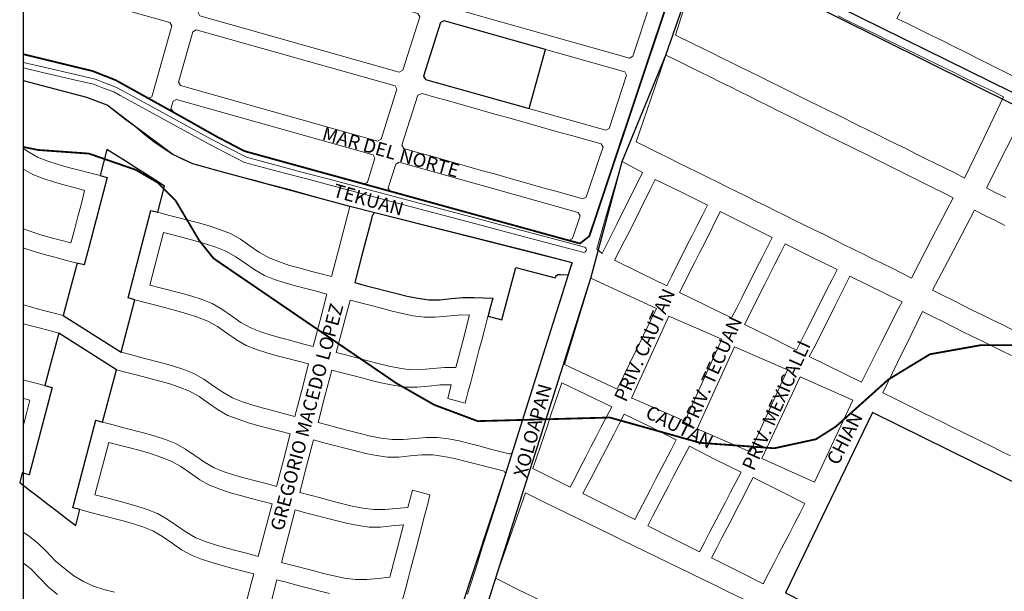
# Model space of a CAD drawing. Units: metres. Extents: x 601947 to 637752, y 2128649 to 2133551.
# Drawn here: x 602395 to 602939, y 2132632 to 2132948 of the extents above; entities that cross this region are included whole.
import ezdxf
from ezdxf.enums import TextEntityAlignment as Align

# ---------------------------------------------------------------- set-up
doc = ezdxf.new("R2010")
doc.units = ezdxf.units.M
doc.header["$LTSCALE"] = 50
doc.layers.add('ANA_LIMITE_COLONIAS', color=244, linetype='Continuous')
doc.layers.add('BASE_PRED_DONACION', color=1, linetype='Continuous')
for name, color, linetype, lineweight in [('FPA-CURVAS DE NIVEL', 252, 'Continuous', 20), ('FPA-MANZANAS', 7, 'Continuous', 0), ('FPA-NOMBRE DE CALLES', 252, 'Continuous', 0), ('FPA-TRAZA BASE VIALIDAD', 7, 'Continuous', 0)]:
    doc.layers.add(name, color=color, linetype=linetype, lineweight=lineweight)
doc.styles.add('Arial', font='arial.ttf')

msp = doc.modelspace()

# ---------------------------------------------------------------- linework, layer by layer
at = {"layer": 'ANA_LIMITE_COLONIAS', "color": 85, "true_color": 0x58ba48, "elevation": 620}
msp.add_lwpolyline([(602396.873, 2133477.028), (604826.373, 2133477.028), (604826.373, 2130981.185), (602396.873, 2130981.185)], close=True, dxfattribs=at)
at = {"layer": 'ANA_LIMITE_COLONIAS', "ltscale": 20, "const_width": 1}
msp.add_lwpolyline([(602396.873, 2133246.973), (602414.699, 2133241.977), (602550.429, 2133203.935), (602581.48, 2133195.232), (602590.555, 2133192.688), (602642.825, 2133178.038), (602670.961, 2133170.162), (602725.061, 2133154.989), (602780.022, 2133139.585), (602810.936, 2133130.92), (602709.676, 2132828.023), (602704.494, 2132823.956), (602519.009, 2132875.08), (602503.632, 2132883.128), (602485.041, 2132893.623), (602447.769, 2132914.359), (602441.435, 2132916.855), (602435.101, 2132919.35), (602396.873, 2132928.64)], dxfattribs=at)
at = {"layer": 'ANA_LIMITE_COLONIAS'}
for points in [[(602832.17, 2133165.993), (602827.335, 2133141.761), (602817.977, 2133119.625), (602813.562, 2133109.985), (602798.262, 2133062.285), (602794.962, 2133050.085), (602776.033, 2132990.367), (603598.529, 2132585.09), (603660.571, 2132761.699), (602833.056, 2133170.432), (602832.17, 2133165.993)], [(602772.162, 2132986.485), (603589.562, 2132580.485), (603421.862, 2132077.585), (602603.724, 2132487.162), (602609.962, 2132502.885), (602621.562, 2132521.585), (602635.462, 2132568.085), (602710.582, 2132804.825), (602727.762, 2132869.385), (602752.062, 2132928.185), (602772.162, 2132986.485)]]:
    msp.add_lwpolyline(points, dxfattribs=at)
at = {"layer": 'ANA_LIMITE_COLONIAS', "elevation": 3.94}
msp.add_lwpolyline([(602396.873, 2132544.271), (602584.024, 2132448.775), (602621.449, 2132569.805), (602663.259, 2132696.185), (602700.188, 2132813.227), (602577.339, 2132844.385), (602505.074, 2132864.055), (602490.519, 2132868.125), (602479.429, 2132873.145), (602458.669, 2132888.605), (602443.199, 2132900.555), (602431.869, 2132904.665), (602396.873, 2132913.881)], dxfattribs=at)
at = {"layer": 'BASE_PRED_DONACION'}
for points in [[(602685.494, 2132931.332), (602629.351, 2132947.165), (602627.44, 2132946.138), (602618.089, 2132916.566), (602619.077, 2132914.727), (602676.405, 2132898.558)], [(602467.289, 2132842.195), (602471.069, 2132841.225), (602474.869, 2132855.735), (602469.549, 2132859.115), (602464.239, 2132862.495), (602458.919, 2132865.875), (602453.599, 2132869.255), (602448.289, 2132872.635), (602442.969, 2132876.015), (602439.169, 2132861.505), (602443.129, 2132860.465), (602432.979, 2132821.765), (602430.449, 2132812.095), (602426.489, 2132813.135), (602422.689, 2132798.625), (602418.879, 2132784.115), (602450.789, 2132763.845), (602458.389, 2132792.865), (602454.659, 2132794.005)], [(602591.056, 2132840.935), (602590.807, 2132840.771), (602590.422, 2132840.434), (602590.087, 2132840.048), (602589.808, 2132839.619), (602589.59, 2132839.156), (602589.438, 2132838.668), (602589.355, 2132838.163), (602583.771, 2132816.86), (602579.968, 2132802.35), (602585.772, 2132800.829), (602591.576, 2132799.307), (602597.38, 2132797.786), (602603.184, 2132796.265), (602609.014, 2132794.841), (602614.919, 2132793.707), (602620.9, 2132792.863), (602627.11, 2132792.889), (602633.472, 2132793.496), (602639.833, 2132794.103), (602646.043, 2132794.13), (602656.274, 2132793.723), (602654.753, 2132787.919), (602653.668, 2132783.777), (602661.394, 2132781.743), (602669.127, 2132810.736), (602690.803, 2132804.954), (602691.155, 2132805.808), (602691.515, 2132806.238), (602692.47, 2132806.803), (602693.745, 2132806.888), (602698.108, 2132806.637), (602698.38, 2132807.498), (602700.127, 2132813.032), (602700.188, 2132813.227), (602678.39, 2132818.94)], [(602448.249, 2132754.165), (602416.349, 2132774.445), (602412.549, 2132759.935), (602408.739, 2132745.425), (602412.709, 2132744.385), (602402.569, 2132705.705), (602400.039, 2132696.045), (602396.169, 2132697.055), (602394.769, 2132691.735), (602399.939, 2132687.775), (602405.099, 2132683.815), (602410.259, 2132679.845), (602415.429, 2132675.885), (602420.589, 2132671.925), (602425.759, 2132667.955), (602428.069, 2132676.785), (602424.199, 2132677.795), (602436.879, 2132726.175), (602440.639, 2132725.145)], [(602964.462, 2132682.085), (602866.262, 2132730.585), (602818.062, 2132630.785), (602915.962, 2132580.885), (602968.362, 2132553.585), (602990.262, 2132598.585), (603017.962, 2132655.185)]]:
    msp.add_lwpolyline(points, close=True, dxfattribs=at)
at = {"layer": 'FPA-CURVAS DE NIVEL', "color": 250, "linetype": 'Continuous', "const_width": 1, "elevation": 600}
msp.add_lwpolyline([(602994.962, 2132767.715), (602925.962, 2132767.715), (602897.963, 2132762.716), (602874.962, 2132748.715), (602845.961, 2132722.716), (602834.962, 2132715.716), (602811.962, 2132710.714), (602770.962, 2132713.714), (602720.962, 2132727.715), (602647.961, 2132725.715), (602623.962, 2132734.715), (602602.962, 2132746.714), (602501.962, 2132815.715), (602493.962, 2132825.715), (602480.962, 2132847.715), (602470.962, 2132857.714), (602458.961, 2132864.716), (602432.963, 2132873.715), (602404.962, 2132875.715), (602396.873, 2132877.333)], dxfattribs=at)
at = {"layer": 'FPA-MANZANAS', "linetype": 'Continuous'}
for points in [[(602901.762, 2132993.185), (602908.462, 2132990.185), (602937.462, 2132975.685), (602943.262, 2132972.885), (602949.162, 2132969.985), (602966.962, 2132961.085), (602955.862, 2132938.585), (602944.762, 2132916.185), (602936.262, 2132920.485), (602930.062, 2132923.585), (602923.762, 2132926.685), (602917.562, 2132929.785), (602911.262, 2132932.885), (602905.062, 2132935.985), (602898.762, 2132939.085), (602892.562, 2132942.185), (602886.262, 2132945.385), (602879.662, 2132948.385), (602891.162, 2132970.885), (602901.762, 2132993.185)], [(602743.553, 2132957.027), (602742.517, 2132958.877), (602697.937, 2132971.446), (602697.937, 2132971.446), (602692.162, 2132973.075), (602686.388, 2132974.703), (602669.063, 2132979.588), (602669.063, 2132979.588), (602663.288, 2132981.216), (602642.066, 2132987.2), (602640.165, 2132986.178), (602631.611, 2132959.432), (602630.813, 2132956.605), (602631.802, 2132954.777), (602642.511, 2132951.756), (602642.512, 2132951.758), (602648.286, 2132950.129), (602648.286, 2132950.128), (602731.959, 2132926.528), (602733.803, 2132927.554)], [(602615.886, 2132949.396), (602614.871, 2132951.24), (602503.672, 2132982.603), (602501.88, 2132981.776), (602498.427, 2132969.536), (602498.427, 2132969.536), (602496.663, 2132963.28), (602493.406, 2132951.73), (602494.442, 2132949.88), (602604.58, 2132918.816), (602606.533, 2132919.822)], [(602629.351, 2132947.165), (602627.44, 2132946.138), (602618.089, 2132916.566), (602619.077, 2132914.727), (602718.71, 2132886.626), (602720.556, 2132887.664), (602730.31, 2132917.145), (602729.28, 2132918.984)], [(602603.323, 2132909.302), (602602.336, 2132911.137), (602492.274, 2132942.179), (602490.42, 2132941.143), (602482.547, 2132913.232), (602483.588, 2132911.38), (602592.65, 2132880.62), (602594.551, 2132881.643)], [(602882.462, 2132807.585), (602877.062, 2132810.285), (602871.662, 2132812.885), (602866.262, 2132815.585), (602860.962, 2132818.185), (602855.562, 2132820.885), (602850.162, 2132823.485), (602844.762, 2132826.185), (602839.462, 2132828.885), (602834.062, 2132831.485), (602828.662, 2132834.185), (602823.262, 2132836.785), (602817.962, 2132839.485), (602812.562, 2132842.085), (602807.162, 2132844.785), (602801.762, 2132847.385), (602796.462, 2132850.085), (602791.062, 2132852.785), (602785.662, 2132855.385), (602780.262, 2132858.085), (602774.962, 2132860.685), (602769.562, 2132863.385), (602764.162, 2132865.985), (602758.762, 2132868.685), (602753.462, 2132871.385), (602748.062, 2132873.985), (602735.662, 2132880.185), (602743.662, 2132903.785), (602752.062, 2132928.185), (602760.362, 2132924.085), (602765.762, 2132921.385), (602771.162, 2132918.785), (602776.462, 2132916.085), (602781.862, 2132913.385), (602787.262, 2132910.785), (602792.662, 2132908.085), (602797.962, 2132905.385), (602803.362, 2132902.685), (602808.762, 2132900.085), (602814.162, 2132897.385), (602819.462, 2132894.685), (602824.862, 2132892.085), (602835.662, 2132886.685), (602840.962, 2132883.985), (602846.362, 2132881.385), (602857.162, 2132875.985), (602862.462, 2132873.385), (602878.662, 2132865.285), (602883.962, 2132862.685), (602900.162, 2132854.585), (602905.462, 2132851.985), (602910.862, 2132849.285), (602899.262, 2132827.085), (602887.762, 2132804.885), (602882.462, 2132807.585)], [(602591.185, 2132871.165), (602590.145, 2132873.015), (602481.412, 2132903.682), (602479.562, 2132902.645), (602478.389, 2132898.488), (602479.915, 2132896.534), (602485.052, 2132893.674), (602491.135, 2132890.227), (602501.536, 2132884.38), (602509.667, 2132880.053), (602519.009, 2132875.08), (602531.207, 2132871.697), (602551.411, 2132866.093), (602551.444, 2132866.084), (602551.444, 2132866.084), (602558.188, 2132864.211), (602564.933, 2132862.338), (602571.678, 2132860.465), (602571.678, 2132860.465), (602571.679, 2132860.467), (602585.007, 2132856.768), (602586.909, 2132857.796), (602586.967, 2132857.976)], [(602715.156, 2132871.005), (602717.248, 2132877.172), (602716.132, 2132879.041), (602699.814, 2132883.644), (602694.039, 2132885.272), (602688.265, 2132886.901), (602682.49, 2132888.53), (602676.715, 2132890.159), (602670.941, 2132891.787), (602665.166, 2132893.416), (602659.391, 2132895.045), (602653.616, 2132896.673), (602647.842, 2132898.302), (602642.067, 2132899.931), (602636.292, 2132901.56), (602630.518, 2132903.188), (602624.743, 2132904.817), (602617.288, 2132906.92), (602614.906, 2132906.035), (602610.486, 2132892.214), (602606.066, 2132878.393), (602607.12, 2132876.539), (602616.056, 2132874.019), (602621.831, 2132872.39), (602627.606, 2132870.761), (602633.381, 2132869.132), (602639.155, 2132867.504), (602644.93, 2132865.875), (602650.705, 2132864.246), (602656.479, 2132862.618), (602662.254, 2132860.989), (602668.029, 2132859.36), (602673.804, 2132857.731), (602679.578, 2132856.103), (602685.353, 2132854.474), (602691.128, 2132852.845), (602706.17, 2132848.603), (602707.919, 2132849.664), (602710.332, 2132856.78), (602712.744, 2132863.891)], [(602426.489, 2132813.135), (602430.449, 2132812.095), (602432.979, 2132821.765), (602443.129, 2132860.465), (602439.169, 2132861.505), (602442.969, 2132876.015), (602448.289, 2132872.635), (602453.599, 2132869.255), (602458.919, 2132865.875), (602464.239, 2132862.495), (602469.549, 2132859.115), (602474.869, 2132855.735), (602471.069, 2132841.225), (602467.289, 2132842.195), (602454.659, 2132794.005), (602458.389, 2132792.865), (602450.789, 2132763.845), (602418.879, 2132784.115), (602422.689, 2132798.625), (602426.489, 2132813.135)], [(602739.162, 2132863.185), (602724.862, 2132834.585), (602716.862, 2132818.485), (602713.762, 2132821.085), (602718.862, 2132838.685), (602724.162, 2132856.885), (602727.762, 2132869.385), (602739.162, 2132863.185)], [(602704.536, 2132839.196), (602703.436, 2132841.062), (602604.641, 2132868.926), (602602.742, 2132867.907), (602598.536, 2132854.758), (602598.482, 2132854.589), (602599.523, 2132852.743), (602697.901, 2132825.452), (602700.455, 2132826.817)], [(602746.162, 2132859.285), (602760.562, 2132852.285), (602774.962, 2132845.185), (602772.162, 2132839.585), (602769.262, 2132833.985), (602766.462, 2132828.385), (602763.662, 2132822.885), (602755.262, 2132806.085), (602752.462, 2132800.585), (602738.062, 2132807.585), (602723.662, 2132814.685), (602729.262, 2132825.885), (602732.162, 2132831.385), (602743.362, 2132853.785), (602746.162, 2132859.285)], [(602683.916, 2132761.668), (602685.724, 2132767.396), (602687.532, 2132773.125), (602689.34, 2132778.854), (602691.148, 2132784.583), (602692.956, 2132790.311), (602694.764, 2132796.04), (602696.572, 2132801.769), (602698.38, 2132807.498), (602700.127, 2132813.032), (602700.188, 2132813.227), (602678.39, 2132818.94), (602591.056, 2132840.935), (602590.807, 2132840.771), (602590.422, 2132840.434), (602590.087, 2132840.048), (602589.808, 2132839.619), (602589.59, 2132839.156), (602589.438, 2132838.668), (602589.355, 2132838.163), (602583.771, 2132816.86), (602579.968, 2132802.35), (602585.772, 2132800.829), (602591.576, 2132799.307), (602597.38, 2132797.786), (602603.184, 2132796.265), (602609.014, 2132794.841), (602614.919, 2132793.707), (602620.9, 2132792.863), (602627.11, 2132792.889), (602633.472, 2132793.496), (602639.833, 2132794.103), (602646.043, 2132794.13), (602656.274, 2132793.723), (602654.753, 2132787.919), (602653.232, 2132782.115), (602651.711, 2132776.311), (602650.19, 2132770.507), (602648.668, 2132764.703), (602647.147, 2132758.899), (602645.626, 2132753.095), (602644.105, 2132747.291), (602642.584, 2132741.487), (602641.063, 2132735.683), (602631.389, 2132738.218), (602633.367, 2132745.763), (602627.157, 2132745.737), (602620.796, 2132745.13), (602614.434, 2132744.523), (602608.224, 2132744.496), (602602.243, 2132745.34), (602596.337, 2132746.474), (602590.508, 2132747.899), (602584.704, 2132749.42), (602578.9, 2132750.941), (602573.096, 2132752.462), (602567.292, 2132753.983), (602563.489, 2132739.473), (602559.687, 2132724.963), (602565.491, 2132723.442), (602571.294, 2132721.921), (602577.098, 2132720.4), (602582.902, 2132718.879), (602588.732, 2132717.454), (602594.637, 2132716.32), (602600.619, 2132715.476), (602606.828, 2132715.503), (602613.19, 2132716.11), (602619.552, 2132716.717), (602625.761, 2132716.743), (602631.743, 2132715.899), (602637.648, 2132714.765), (602643.477, 2132713.341), (602649.281, 2132711.82), (602655.085, 2132710.298), (602660.889, 2132708.777), (602665.358, 2132707.616), (602665.707, 2132707.58), (602666.056, 2132707.621), (602666.386, 2132707.739), (602666.682, 2132707.927), (602666.93, 2132708.176), (602667.116, 2132708.473), (602667.232, 2132708.804), (602671.263, 2132721.578), (602673.067, 2132727.293), (602674.876, 2132733.024), (602676.684, 2132738.752), (602678.492, 2132744.481), (602680.3, 2132750.21), (602682.108, 2132755.939)], [(602782.062, 2132841.585), (602796.462, 2132834.485), (602810.762, 2132827.385), (602805.162, 2132816.185), (602802.362, 2132810.685), (602793.962, 2132793.885), (602791.162, 2132788.385), (602788.262, 2132782.785), (602773.962, 2132789.885), (602759.562, 2132796.885), (602767.962, 2132813.685), (602770.762, 2132819.185), (602773.662, 2132824.785), (602782.062, 2132841.585)], [(602472.479, 2132799.495), (602466.679, 2132801.015), (602474.289, 2132830.035), (602480.089, 2132828.515), (602491.699, 2132825.465), (602497.479, 2132823.855), (602503.179, 2132821.945), (602508.809, 2132819.745), (602514.199, 2132816.675), (602519.449, 2132813.025), (602524.699, 2132809.375), (602530.089, 2132806.305), (602535.719, 2132804.115), (602541.419, 2132802.205), (602547.199, 2132800.585), (602553.009, 2132799.065), (602558.809, 2132797.545), (602564.609, 2132796.025), (602560.809, 2132781.515), (602557.009, 2132767.005), (602551.199, 2132768.525), (602545.399, 2132770.045), (602539.599, 2132771.565), (602533.819, 2132773.185), (602528.119, 2132775.095), (602522.489, 2132777.285), (602517.089, 2132780.355), (602511.839, 2132784.005), (602506.599, 2132787.655), (602501.199, 2132790.725), (602495.569, 2132792.925), (602489.869, 2132794.835), (602484.089, 2132796.445), (602472.479, 2132799.495)], [(602819.902, 2132767.085), (602809.762, 2132772.085), (602795.462, 2132779.085), (602806.662, 2132801.485), (602809.462, 2132806.985), (602812.262, 2132812.585), (602815.162, 2132818.185), (602817.962, 2132823.785), (602832.262, 2132816.685), (602846.662, 2132809.585), (602843.862, 2132803.985), (602841.062, 2132798.485), (602832.662, 2132781.685), (602829.762, 2132776.085), (602826.962, 2132770.585), (602824.162, 2132764.985), (602819.902, 2132767.085)], [(602710.582, 2132804.825), (602746.782, 2132788.035), (602724.982, 2132743.335), (602695.982, 2132757.035), (602710.582, 2132804.825)], [(602834.262, 2132767.085), (602845.362, 2132789.285), (602848.162, 2132794.785), (602853.762, 2132805.985), (602882.562, 2132791.785), (602879.762, 2132786.285), (602874.162, 2132775.085), (602871.262, 2132769.485), (602868.462, 2132763.885), (602865.662, 2132758.385), (602860.062, 2132747.185), (602831.262, 2132761.385), (602834.162, 2132766.885), (602834.262, 2132767.085)], [(602450.789, 2132763.845), (602458.389, 2132792.865), (602464.189, 2132791.345), (602469.999, 2132789.815), (602481.609, 2132786.775), (602487.389, 2132785.155), (602493.089, 2132783.255), (602498.709, 2132781.055), (602504.109, 2132777.985), (602509.359, 2132774.335), (602514.609, 2132770.685), (602519.999, 2132767.615), (602525.629, 2132765.415), (602531.329, 2132763.505), (602537.109, 2132761.895), (602542.919, 2132760.375), (602548.719, 2132758.845), (602554.519, 2132757.325), (602550.719, 2132742.815), (602546.919, 2132728.305), (602541.109, 2132729.825), (602535.309, 2132731.355), (602529.509, 2132732.875), (602523.729, 2132734.495), (602518.019, 2132736.395), (602512.399, 2132738.595), (602506.999, 2132741.665), (602501.749, 2132745.315), (602496.509, 2132748.965), (602491.109, 2132752.035), (602485.479, 2132754.235), (602479.779, 2132756.135), (602473.999, 2132757.755), (602462.389, 2132760.795), (602456.589, 2132762.325), (602450.789, 2132763.845)], [(602598.819, 2132756.145), (602592.989, 2132757.575), (602587.189, 2132759.095), (602575.579, 2132762.135), (602569.779, 2132763.655), (602577.379, 2132792.675), (602583.189, 2132791.155), (602588.989, 2132789.635), (602594.789, 2132788.115), (602600.599, 2132786.595), (602606.429, 2132785.165), (602612.329, 2132784.035), (602618.309, 2132783.185), (602624.519, 2132783.215), (602630.889, 2132783.825), (602637.249, 2132784.425), (602643.509, 2132784.455), (602639.699, 2132769.945), (602635.899, 2132755.435), (602629.639, 2132755.405), (602623.279, 2132754.805), (602616.919, 2132754.195), (602610.709, 2132754.165), (602604.729, 2132755.015), (602598.819, 2132756.145)], [(602598.819, 2132756.145), (602592.989, 2132757.575), (602587.189, 2132759.095), (602575.579, 2132762.135), (602569.779, 2132763.655), (602577.379, 2132792.675), (602583.189, 2132791.155), (602588.989, 2132789.635), (602594.789, 2132788.115), (602600.599, 2132786.595), (602606.429, 2132785.165), (602612.329, 2132784.035), (602618.309, 2132783.185), (602624.519, 2132783.215), (602630.889, 2132783.825), (602637.249, 2132784.425), (602643.509, 2132784.455), (602639.699, 2132769.945), (602635.899, 2132755.435), (602629.639, 2132755.405), (602623.279, 2132754.805), (602616.919, 2132754.195), (602610.709, 2132754.165), (602604.729, 2132755.015), (602598.819, 2132756.145)], [(602753.592, 2132783.805), (602782.972, 2132771.075), (602762.422, 2132725.745), (602733.312, 2132738.355), (602733.032, 2132738.475), (602753.592, 2132783.805)], [(602416.349, 2132774.445), (602448.249, 2132754.165), (602440.639, 2132725.145), (602436.879, 2132726.175), (602424.199, 2132677.795), (602428.069, 2132676.785), (602425.759, 2132667.955), (602420.589, 2132671.925), (602415.429, 2132675.885), (602410.259, 2132679.845), (602405.099, 2132683.815), (602399.939, 2132687.775), (602394.769, 2132691.735), (602396.169, 2132697.055), (602400.039, 2132696.045), (602402.569, 2132705.705), (602412.709, 2132744.385), (602408.739, 2132745.425), (602412.549, 2132759.935), (602416.349, 2132774.445)], [(602769.242, 2132721.475), (602789.902, 2132766.815), (602819.282, 2132754.185), (602798.632, 2132708.665), (602769.242, 2132721.475)], [(602440.639, 2132725.145), (602448.249, 2132754.165), (602454.049, 2132752.645), (602459.859, 2132751.125), (602471.469, 2132748.085), (602477.239, 2132746.465), (602482.949, 2132744.555), (602488.569, 2132742.355), (602493.969, 2132739.295), (602499.219, 2132735.645), (602504.459, 2132731.995), (602509.859, 2132728.925), (602515.489, 2132726.725), (602521.189, 2132724.815), (602526.969, 2132723.195), (602532.769, 2132721.675), (602538.579, 2132720.155), (602544.379, 2132718.635), (602540.579, 2132704.125), (602536.779, 2132689.615), (602530.969, 2132691.135), (602525.169, 2132692.655), (602519.359, 2132694.175), (602513.589, 2132695.795), (602507.879, 2132697.705), (602502.259, 2132699.905), (602496.859, 2132702.975), (602491.609, 2132706.625), (602486.369, 2132710.275), (602480.969, 2132713.335), (602475.339, 2132715.535), (602469.639, 2132717.445), (602463.859, 2132719.065), (602452.249, 2132722.105), (602446.449, 2132723.625), (602440.639, 2132725.145)], [(602826.222, 2132750.305), (602855.432, 2132737.325), (602834.222, 2132691.955), (602805.002, 2132705.045), (602826.222, 2132750.305)], [(602692.462, 2132740.985), (602694.462, 2132746.885), (602707.562, 2132740.585), (602722.062, 2132733.585), (602716.262, 2132722.585), (602713.462, 2132716.985), (602710.562, 2132711.485), (602707.662, 2132705.885), (602704.762, 2132700.385), (602701.962, 2132694.785), (602699.062, 2132689.285), (602678.462, 2132699.585), (602686.462, 2132723.185), (602688.462, 2132729.185), (602692.462, 2132740.985)], [(602692.462, 2132740.985), (602694.462, 2132746.885), (602707.562, 2132740.585), (602722.062, 2132733.585), (602716.262, 2132722.585), (602713.462, 2132716.985), (602710.562, 2132711.485), (602707.662, 2132705.885), (602704.762, 2132700.385), (602701.962, 2132694.785), (602699.062, 2132689.285), (602678.462, 2132699.585), (602686.462, 2132723.185), (602688.462, 2132729.185), (602692.462, 2132740.985)], [(602728.982, 2132729.565), (602743.462, 2132722.485), (602757.762, 2132715.385), (602754.962, 2132709.885), (602746.262, 2132693.385), (602743.462, 2132687.885), (602734.762, 2132671.385), (602720.462, 2132678.485), (602706.162, 2132685.685), (602711.962, 2132696.685), (602714.762, 2132702.185), (602723.462, 2132718.685), (602726.262, 2132724.185), (602728.982, 2132729.565)], [(602728.982, 2132729.565), (602743.462, 2132722.485), (602757.762, 2132715.385), (602754.962, 2132709.885), (602746.262, 2132693.385), (602743.462, 2132687.885), (602734.762, 2132671.385), (602720.462, 2132678.485), (602706.162, 2132685.685), (602711.962, 2132696.685), (602714.762, 2132702.185), (602723.462, 2132718.685), (602726.262, 2132724.185), (602728.982, 2132729.565)], [(602915.962, 2132580.885), (602818.062, 2132630.785), (602866.262, 2132730.585), (602964.462, 2132682.085), (603017.962, 2132655.185), (602990.262, 2132598.585), (602968.362, 2132553.585), (602915.962, 2132580.885)], [(602442.159, 2132683.415), (602436.359, 2132684.935), (602443.959, 2132713.955), (602449.769, 2132712.435), (602455.569, 2132710.915), (602461.369, 2132709.395), (602467.149, 2132707.775), (602472.859, 2132705.865), (602478.479, 2132703.665), (602483.879, 2132700.595), (602489.129, 2132696.945), (602494.369, 2132693.295), (602499.769, 2132690.225), (602505.399, 2132688.035), (602511.099, 2132686.125), (602516.879, 2132684.505), (602522.679, 2132682.985), (602528.489, 2132681.465), (602534.289, 2132679.945), (602530.489, 2132665.435), (602526.689, 2132650.925), (602520.879, 2132652.445), (602515.079, 2132653.965), (602509.269, 2132655.485), (602503.499, 2132657.105), (602497.789, 2132659.015), (602492.169, 2132661.215), (602486.769, 2132664.275), (602481.519, 2132667.925), (602476.279, 2132671.575), (602470.879, 2132674.645), (602465.249, 2132676.845), (602459.549, 2132678.755), (602453.769, 2132680.375), (602442.159, 2132683.415)], [(602764.962, 2132711.785), (602779.262, 2132704.585), (602793.562, 2132697.485), (602787.762, 2132686.485), (602784.962, 2132680.985), (602776.262, 2132664.485), (602773.462, 2132658.985), (602770.562, 2132653.485), (602756.262, 2132660.585), (602741.962, 2132667.785), (602744.762, 2132673.285), (602753.462, 2132689.785), (602756.262, 2132695.285), (602764.962, 2132711.785)], [(602764.962, 2132711.785), (602779.262, 2132704.585), (602793.562, 2132697.485), (602787.762, 2132686.485), (602784.962, 2132680.985), (602776.262, 2132664.485), (602773.462, 2132658.985), (602770.562, 2132653.485), (602756.262, 2132660.585), (602741.962, 2132667.785), (602744.762, 2132673.285), (602753.462, 2132689.785), (602756.262, 2132695.285), (602764.962, 2132711.785)], [(602800.262, 2132694.485), (602814.562, 2132687.385), (602828.862, 2132680.185), (602825.962, 2132674.585), (602823.162, 2132669.085), (602820.262, 2132663.585), (602817.362, 2132657.985), (602814.462, 2132652.485), (602811.662, 2132646.885), (602808.762, 2132641.385), (602805.862, 2132635.785), (602791.562, 2132642.985), (602777.262, 2132650.085), (602780.162, 2132655.685), (602782.962, 2132661.185), (602785.862, 2132666.785), (602788.762, 2132672.285), (602791.662, 2132677.885), (602794.462, 2132683.385), (602797.362, 2132688.985), (602800.262, 2132694.485)], [(602770.462, 2132583.385), (602763.262, 2132586.885), (602756.162, 2132590.385), (602748.962, 2132593.985), (602734.562, 2132600.985), (602727.362, 2132604.585), (602712.962, 2132611.585), (602705.762, 2132615.185), (602698.662, 2132618.685), (602691.462, 2132622.185), (602684.262, 2132625.785), (602669.862, 2132632.785), (602662.662, 2132636.385), (602657.762, 2132638.785), (602674.362, 2132685.985), (602685.162, 2132680.685), (602721.162, 2132663.185), (602728.262, 2132659.685), (602778.662, 2132635.185), (602785.762, 2132631.685), (602800.162, 2132624.685), (602788.962, 2132602.385), (602777.762, 2132579.985), (602770.462, 2132583.385)], [(602594.199, 2132667.135), (602600.559, 2132667.745), (602606.929, 2132668.345), (602599.319, 2132639.325), (602592.959, 2132638.725), (602586.599, 2132638.115), (602580.389, 2132638.085), (602574.409, 2132638.935), (602568.499, 2132640.065), (602562.669, 2132641.495), (602556.869, 2132643.015), (602545.259, 2132646.055), (602539.449, 2132647.575), (602547.059, 2132676.595), (602552.859, 2132675.075), (602558.669, 2132673.555), (602564.469, 2132672.035), (602570.279, 2132670.515), (602576.109, 2132669.085), (602582.009, 2132667.955), (602587.989, 2132667.105), (602594.199, 2132667.135)], [(602594.199, 2132667.135), (602600.559, 2132667.745), (602606.929, 2132668.345), (602599.319, 2132639.325), (602592.959, 2132638.725), (602586.599, 2132638.115), (602580.389, 2132638.085), (602574.409, 2132638.935), (602568.499, 2132640.065), (602562.669, 2132641.495), (602556.869, 2132643.015), (602545.259, 2132646.055), (602539.449, 2132647.575), (602547.059, 2132676.595), (602552.859, 2132675.075), (602558.669, 2132673.555), (602564.469, 2132672.035), (602570.279, 2132670.515), (602576.109, 2132669.085), (602582.009, 2132667.955), (602587.989, 2132667.105), (602594.199, 2132667.135)]]:
    msp.add_lwpolyline(points, close=True, dxfattribs=at)
for points in [[(602396.873, 2132928.852), (602398.653, 2132928.416), (602405.457, 2132926.751), (602412.26, 2132925.086), (602419.064, 2132923.421), (602425.867, 2132921.756), (602432.671, 2132920.091), (602432.671, 2132920.09), (602435.257, 2132919.458), (602439.313, 2132917.852), (602445.855, 2132915.262), (602447.918, 2132914.446), (602452.19, 2132912.059), (602452.22, 2132912.043), (602452.22, 2132912.043), (602466.009, 2132904.336), (602467.8, 2132905.15), (602478.87, 2132944.401), (602477.834, 2132946.252), (602396.873, 2132969.086)], [(602847.262, 2132949.885), (602852.662, 2132947.185), (602857.962, 2132944.585), (602868.762, 2132939.385), (602874.162, 2132936.685), (602879.462, 2132934.085), (602890.262, 2132928.885), (602895.662, 2132926.185), (602900.962, 2132923.585), (602911.762, 2132918.385), (602917.162, 2132915.685), (602922.462, 2132913.085), (602933.262, 2132907.885), (602938.662, 2132905.185), (602927.862, 2132882.685), (602917.162, 2132860.085), (602911.762, 2132862.985), (602911.762, 2132862.985), (602906.462, 2132865.585), (602901.062, 2132868.285), (602895.662, 2132870.885), (602890.262, 2132873.585), (602884.962, 2132876.285), (602879.562, 2132878.885), (602874.162, 2132881.585), (602868.762, 2132884.185), (602863.462, 2132886.885), (602858.062, 2132889.485), (602847.262, 2132894.885), (602841.962, 2132897.485), (602836.562, 2132900.185), (602831.162, 2132902.785), (602825.762, 2132905.485), (602820.462, 2132908.085), (602815.062, 2132910.785), (602809.662, 2132913.385), (602804.262, 2132916.085), (602798.962, 2132918.785), (602793.562, 2132921.385), (602788.162, 2132924.085), (602782.762, 2132926.685), (602777.462, 2132929.385), (602772.062, 2132931.985), (602766.662, 2132934.685), (602757.262, 2132939.285), (602764.662, 2132962.885)], [(602396.873, 2132913.936), (602397.069, 2132913.885), (602408.679, 2132910.845), (602414.479, 2132909.325), (602426.089, 2132906.285), (602431.869, 2132904.665), (602437.569, 2132902.755), (602443.199, 2132900.555), (602448.369, 2132896.485), (602453.479, 2132892.465), (602458.669, 2132888.605), (602463.739, 2132884.255), (602468.889, 2132880.245), (602474.139, 2132876.625), (602479.429, 2132873.145), (602484.919, 2132870.415), (602490.519, 2132868.125), (602496.369, 2132866.335), (602502.169, 2132864.815), (602507.979, 2132863.295), (602513.779, 2132861.775), (602519.479, 2132860.275), (602525.279, 2132858.755), (602531.089, 2132857.235), (602536.889, 2132855.715), (602542.689, 2132854.195), (602577.339, 2132844.385), (602570.999, 2132820.205), (602567.199, 2132805.695), (602561.399, 2132807.215), (602555.589, 2132808.735), (602549.789, 2132810.255), (602544.009, 2132811.875), (602538.309, 2132813.785), (602532.679, 2132815.985), (602527.279, 2132819.055), (602522.039, 2132822.705), (602516.789, 2132826.355), (602511.389, 2132829.415), (602505.759, 2132831.615), (602500.059, 2132833.525), (602494.279, 2132835.145), (602488.479, 2132836.665), (602482.669, 2132838.185), (602476.869, 2132839.705), (602471.069, 2132841.225), (602474.869, 2132855.735), (602469.549, 2132859.115), (602464.239, 2132862.495), (602458.919, 2132865.875), (602453.599, 2132869.255), (602448.289, 2132872.635), (602442.969, 2132876.015), (602439.169, 2132861.505), (602433.359, 2132863.025), (602427.559, 2132864.545), (602421.749, 2132866.065), (602415.969, 2132867.685), (602410.269, 2132869.595), (602404.649, 2132871.795), (602399.249, 2132874.865), (602396.873, 2132876.517)], [(602939.862, 2132849.485), (602934.462, 2132852.085), (602929.162, 2132854.785), (602951.762, 2132899.385)], [(602396.873, 2132865.064), (602402.059, 2132862.115), (602407.689, 2132859.925), (602413.389, 2132858.015), (602419.169, 2132856.395), (602424.969, 2132854.875), (602430.669, 2132853.375), (602428.869, 2132846.095), (602426.969, 2132838.845), (602425.019, 2132831.605), (602423.119, 2132824.345), (602423.089, 2132824.355), (602417.369, 2132825.855), (602411.559, 2132827.375), (602405.779, 2132828.995), (602400.079, 2132830.905), (602396.873, 2132832.152)], [(602396.873, 2132865.064), (602402.059, 2132862.115), (602407.689, 2132859.925), (602413.389, 2132858.015), (602419.169, 2132856.395), (602424.969, 2132854.875), (602430.669, 2132853.375), (602428.869, 2132846.095), (602426.969, 2132838.845), (602425.019, 2132831.605), (602423.119, 2132824.345), (602423.089, 2132824.355), (602417.369, 2132825.855), (602411.559, 2132827.375), (602405.779, 2132828.995), (602400.079, 2132830.905), (602396.873, 2132832.152)], [(602943.262, 2132776.385), (602937.862, 2132779.085), (602932.462, 2132781.685), (602927.162, 2132784.385), (602921.762, 2132786.985), (602910.962, 2132792.385), (602905.662, 2132794.985), (602899.462, 2132798.085), (602910.962, 2132820.185), (602922.562, 2132842.385), (602928.762, 2132839.285), (602934.162, 2132836.685), (602939.462, 2132833.985)], [(602396.873, 2132821.509), (602397.599, 2132821.225), (602403.299, 2132819.315), (602409.079, 2132817.705), (602414.879, 2132816.185), (602420.689, 2132814.655), (602426.489, 2132813.135), (602422.689, 2132798.625), (602418.879, 2132784.115), (602413.079, 2132785.635), (602407.279, 2132787.165), (602401.469, 2132788.685), (602396.873, 2132789.965)], [(602396.873, 2132821.509), (602397.599, 2132821.225), (602403.299, 2132819.315), (602409.079, 2132817.705), (602414.879, 2132816.185), (602420.689, 2132814.655), (602426.489, 2132813.135), (602422.689, 2132798.625), (602418.879, 2132784.115), (602413.079, 2132785.635), (602407.279, 2132787.165), (602401.469, 2132788.685), (602396.873, 2132789.965)], [(602942.562, 2132706.485), (602937.162, 2132709.085), (602931.762, 2132711.785), (602926.462, 2132714.385), (602915.662, 2132719.785), (602910.262, 2132722.385), (602904.962, 2132725.085), (602899.562, 2132727.685), (602894.162, 2132730.385), (602888.762, 2132732.985), (602883.462, 2132735.685), (602878.062, 2132738.385), (602871.862, 2132741.385), (602882.862, 2132763.785), (602884.472, 2132767.085), (602893.862, 2132786.285), (602900.062, 2132783.185), (602905.462, 2132780.585), (602910.762, 2132777.885), (602916.162, 2132775.185), (602921.562, 2132772.585), (602926.962, 2132769.885), (602932.262, 2132767.285), (602937.662, 2132764.585), (602943.062, 2132761.985)], [(602396.873, 2132779.584), (602398.939, 2132779.005), (602404.739, 2132777.485), (602410.539, 2132775.965), (602416.349, 2132774.445), (602412.549, 2132759.935), (602408.739, 2132745.425), (602402.939, 2132746.945), (602397.129, 2132748.465), (602396.873, 2132748.532)], [(602396.873, 2132738.214), (602400.349, 2132737.305), (602398.549, 2132730.015), (602396.873, 2132723.617)], [(602606.459, 2132626.925), (602607.979, 2132632.735), (602609.499, 2132638.535), (602611.019, 2132644.335), (602614.059, 2132655.945), (602615.579, 2132661.755), (602618.629, 2132673.355), (602620.149, 2132679.165), (602621.569, 2132684.965), (602611.899, 2132687.505), (602609.409, 2132678.025), (602603.049, 2132677.415), (602596.689, 2132676.805), (602590.479, 2132676.785), (602584.499, 2132677.625), (602578.589, 2132678.765), (602572.759, 2132680.185), (602566.959, 2132681.705), (602561.149, 2132683.225), (602555.349, 2132684.745), (602549.549, 2132686.265), (602553.349, 2132700.775), (602557.149, 2132715.285), (602562.959, 2132713.765), (602568.759, 2132712.245), (602574.559, 2132710.725), (602580.369, 2132709.205), (602586.199, 2132707.775), (602592.099, 2132706.645), (602598.079, 2132705.805), (602604.289, 2132705.825), (602610.649, 2132706.435), (602617.019, 2132707.045), (602623.229, 2132707.065), (602629.209, 2132706.225), (602635.109, 2132705.095), (602640.939, 2132703.665), (602646.749, 2132702.145), (602652.549, 2132700.625), (602658.349, 2132699.105), (602662.059, 2132698.145), (602662.399, 2132698.025), (602662.709, 2132697.825), (602662.969, 2132697.565), (602663.159, 2132697.255), (602663.269, 2132696.905), (602663.309, 2132696.545), (602663.259, 2132696.185), (602659.229, 2132683.365), (602656.829, 2132675.755), (602655.019, 2132670.025), (602653.209, 2132664.295), (602651.399, 2132658.565), (602649.589, 2132652.835), (602647.769, 2132647.115), (602645.959, 2132641.385), (602644.149, 2132635.655), (602642.339, 2132629.925)], [(602396.873, 2132690.124), (602399.939, 2132687.775), (602405.099, 2132683.815), (602410.259, 2132679.845), (602415.429, 2132675.885), (602420.589, 2132671.925), (602425.759, 2132667.955), (602428.069, 2132676.785), (602433.869, 2132675.265), (602439.679, 2132673.735), (602451.279, 2132670.695), (602457.059, 2132669.075), (602462.769, 2132667.175), (602468.389, 2132664.975), (602473.789, 2132661.905), (602479.039, 2132658.255), (602484.279, 2132654.605), (602489.679, 2132651.535), (602495.309, 2132649.335), (602501.009, 2132647.435), (602506.789, 2132645.815), (602512.589, 2132644.295), (602518.399, 2132642.775), (602524.199, 2132641.245), (602522.809, 2132635.925), (602520.399, 2132626.735)], [(602447.119, 2132631.135), (602441.309, 2132632.655), (602435.589, 2132634.475), (602430.069, 2132637.105), (602424.689, 2132640.225), (602419.539, 2132644.255), (602414.429, 2132648.415), (602409.579, 2132653.585), (602404.659, 2132658.465), (602399.519, 2132662.535), (602396.873, 2132664.133)], [(602396.873, 2132647.112), (602400.859, 2132643.955), (602405.779, 2132639.075), (602410.629, 2132633.905), (602415.739, 2132629.745)], [(602533.169, 2132623.395), (602536.969, 2132637.905), (602538.899, 2132637.395), (602542.769, 2132636.385), (602548.579, 2132634.865), (602554.379, 2132633.335), (602560.189, 2132631.815), (602566.009, 2132630.395)]]:
    msp.add_lwpolyline(points, dxfattribs=at)
at = {"layer": 'FPA-TRAZA BASE VIALIDAD', "linetype": 'Continuous'}
msp.add_lwpolyline([(602396.873, 2132921.081), (602407.384, 2132918.631), (602424.925, 2132914.541), (602435.52, 2132912.071), (602441.109, 2132909.929), (602446.723, 2132907.778), (602450.323, 2132905.819), (602466.562, 2132896.982), (602499.206, 2132879.091), (602519.011, 2132868.827), (602541.184, 2132862.937), (602552.782, 2132859.857), (602564.38, 2132856.776), (602593.375, 2132849.075), (602602.98, 2132846.524), (602646.955, 2132834.845), (602658.554, 2132831.764), (602693.348, 2132822.523), (602706.15, 2132819.122, 1), (602706.92, 2132822.022), (602694.118, 2132825.422), (602659.324, 2132834.663), (602647.725, 2132837.744), (602603.75, 2132849.424), (602594.146, 2132851.975), (602565.151, 2132859.676), (602553.552, 2132862.757), (602541.954, 2132865.837), (602520.099, 2132871.642), (602500.617, 2132881.738), (602468, 2132899.615), (602451.757, 2132908.454), (602447.983, 2132910.508), (602442.183, 2132912.731), (602436.402, 2132914.946), (602425.606, 2132917.463), (602408.066, 2132921.552), (602396.873, 2132924.162)], format="xyb", dxfattribs=at)

# ---------------------------------------------------------------- texts
at = {"layer": 'FPA-NOMBRE DE CALLES', "style": 'Arial'}
for s, rotation, p in [('MAR DEL NORTE', 344.21385, (602598.938, 2132870.959)), ('TEKUAN', 344.21385, (602586.531, 2132844.603)), ('PRIV. CAUTAN', 65.81271, (602743.637, 2132766.296)), ('GREGORIO MACEDO LOPEZ', 75.05698, (602557.122, 2132727.024)), ('PRIV. TECUAN', 65.81271, (602780.749, 2132750.928)), ('PRIV. MEXICALLI', 65.81271, (602816.425, 2132732.896)), ('XOLOAPAN', 74.391, (602681.943, 2132719.535)), ('CAUTAN', 333.36683, (602757.888, 2132719.124)), ('CHIAN', 63.13899, (602854.138, 2132714.508))]:
    msp.add_text(s, height=7.5, rotation=rotation, dxfattribs=at).set_placement(p, align=Align.CENTER)

doc.saveas('drawing.dxf')
